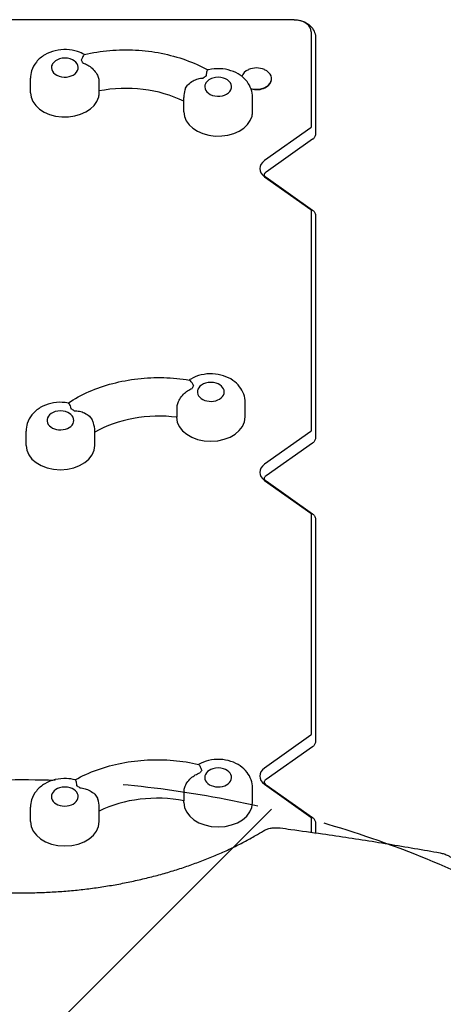
# Model space of a CAD drawing. Units: millimetres. Extents: x -2947 to 2947, y -3622 to 3185.
# Drawn here: x -1082 to -688, y 767 to 1684 of the extents above; entities that cross this region are included whole.
import ezdxf

# ---------------------------------------------------------------- set-up
doc = ezdxf.new("R2010")
doc.units = ezdxf.units.MM
doc.header["$LTSCALE"] = 20
doc.linetypes.add('HIDDEN', pattern=[9.525, 6.35, -3.175])
for name, color, linetype in [('2d', 230, 'Continuous'), ('EN-Free_Space', 10, 'HIDDEN'), ('EN-Free_Space_Hatch', 10, 'HIDDEN')]:
    doc.layers.add(name, color=color, linetype=linetype)

msp = doc.modelspace()

# ---------------------------------------------------------------- hatches: boundary and pattern name
at = {"layer": 'EN-Free_Space_Hatch'}
h = msp.add_hatch(dxfattribs=at)
h.set_pattern_fill('ANSI31', color=256, scale=100)
h.paths.add_polyline_path([(-79.99, -24, 0.414214), (-1079.99, 976, 0.414214), (-2079.99, -24), (-2079.99, -2122.01, 0.414214), (-1079.99, -3122.01, 0.414214), (-79.99, -2122.01)])

# ---------------------------------------------------------------- linework, layer by layer
at = {"layer": '2d'}
for p, q in [((-826.5, 1683.65), (-1333.5, 1683.65)), ((-826.5, 1683.55), (-1333.5, 1683.55)), ((-810.5, 1672.24), (-810.5, 1583.59)), ((-806.5, 1666.58), (-806.5, 1577.93)), ((-1072, 1615.67), (-1072, 1629.1)), ((-1008.22, 1626.47), (-1008.22, 1617.29)), ((-847.5, 1628.4), (-847.5, 1628.75)), ((-1008, 1615.67), (-1008, 1617.33)), ((-929.2, 1597.86), (-929.2, 1611.3)), ((-865.2, 1597.86), (-865.2, 1611.3)), ((-810.79, 1583.09), (-854.11, 1552.46)), ((-809.26, 1572.26), (-852.58, 1541.64)), ((-854.11, 1537.46), (-810.79, 1506.83)), ((-852.58, 1536.97), (-809.26, 1506.34)), ((-810.5, 1506.33), (-810.5, 1300.74)), ((-806.5, 1500.67), (-806.5, 1295.09)), ((-935.42, 1313.39), (-935.42, 1322.58)), ((-872.08, 1313.72), (-872.08, 1327.16)), ((-1076.14, 1287.19), (-1076.14, 1300.62)), ((-1012.14, 1287.19), (-1012.14, 1300.62)), ((-810.79, 1300.24), (-854.11, 1269.62)), ((-809.26, 1289.42), (-852.58, 1258.79)), ((-854.11, 1254.62), (-810.79, 1223.99)), ((-852.58, 1254.12), (-809.26, 1223.5)), ((-810.5, 1223.49), (-810.5, 1017.9)), ((-806.5, 1217.83), (-806.5, 1012.24)), ((-810.79, 1017.4), (-854.11, 986.77)), ((-809.26, 1006.58), (-852.58, 975.95)), ((-928.99, 956.27), (-928.99, 965.46)), ((-865.2, 954.65), (-865.2, 968.09)), ((-854.11, 971.77), (-810.79, 941.15)), ((-852.58, 971.28), (-809.26, 940.65)), ((-929.2, 954.65), (-929.2, 956.31)), ((-1072, 936.84), (-1072, 950.28)), ((-1008, 936.84), (-1008, 950.28)), ((-810.5, 940.65), (-810.5, 927.02)), ((-806.5, 934.99), (-806.5, 926.45)), ((-806.5, 924.9), (-806.5, 924.9))]:
    msp.add_line(p, q, dxfattribs=at)
for centre, radius, start, end in [((-1040, 1630.86), 17, 73.43173, 106.56827), ((-861.5, 1620.39), 18.33, 65.87209, 114.12791), ((-897.2, 1613.05), 17, 73.43173, 106.56827), ((-904.08, 1328.91), 17, 73.43173, 106.56827), ((-1044.14, 1302.37), 17, 73.43173, 106.56827), ((-897.2, 969.84), 17, 73.43173, 106.56827), ((-1040, 952.03), 17, 73.43173, 106.56827)]:
    msp.add_arc(centre, radius, start, end, dxfattribs=at)
for centre, major_axis, start_param, end_param in [((-826.5, 1672.24), (16, 0), 0, 1.570796), ((-1040, 1639), (-12.5, 0), 6.108652, 10.597315), ((-1040, 1639), (-12.5, 0), 5.110648, 6.108652), ((-1040, 1639), (-18, 0), 3.486425, 3.710575), ((-861.5, 1628.75), (-14, 0), 5.277031, 6.07126), ((-861.5, 1628.75), (-14, 0), 1.187986, 4.147747), ((-897.2, 1621.2), (-18, 0), 5.365137, 5.589287), ((-897.2, 1621.2), (-12.5, 0), 6.108652, 10.597315), ((-897.2, 1621.2), (-12.5, 0), 5.110648, 6.108652), ((-861.5, 1628.4), (-14, 0), 1.199183, 3.141593), ((-1040, 1615.67), (32, 0), 3.141593, 6.108652), ((-1040, 1615.67), (32, 0), 6.108652, 6.283185), ((-983.2, 1552.49), (-95, 0), 4.10788, 4.9789), ((-897.2, 1597.86), (32, 0), 3.141593, 6.108652), ((-897.2, 1597.86), (32, 0), 6.108652, 6.283185), ((-811.5, 1583.59), (1, 0), 5.497787, 6.283185), ((-843.5, 1544.96), (-15, 0), 5.497787, 7.068583), ((-811.5, 1506.33), (1, 0), 0, 0.785398), ((-904.08, 1337.06), (-18, 0), 5.801469, 6.025619), ((-904.08, 1337.06), (-12.5, 0), 5.110648, 6.544985), ((-904.08, 1337.06), (-12.5, 0), 0.261799, 4.31413), ((-1044.14, 1310.52), (-18, 0), 3.922758, 4.146908), ((-1044.14, 1310.52), (-12.5, 0), 5.110648, 6.544985), ((-1044.14, 1310.52), (-12.5, 0), 0.261799, 4.31413), ((-952.36, 1247.3), (-95, 0), 4.533145, 5.393047), ((-904.08, 1313.72), (32, 0), 3.152443, 6.283185), ((-811.5, 1300.74), (1, 0), 5.497787, 6.283185), ((-1044.14, 1287.19), (32, 0), 3.141593, 6.283185), ((-843.5, 1262.12), (-15, 0), 5.497787, 7.068583), ((-811.5, 1223.49), (1, 0), 0, 0.785398), ((-811.5, 1017.9), (1, 0), 5.497787, 6.283185), ((-897.2, 977.99), (-18, 0), 5.714262, 5.938412), ((-897.2, 977.99), (-12.5, 0), 5.110648, 6.457778), ((-897.2, 977.99), (-12.5, 0), 0.174593, 4.31413), ((-843.5, 979.27), (-15, 0), 5.497787, 7.068583), ((-1040, 960.18), (-12.5, 0), 5.110648, 6.457778), ((-1040, 960.18), (-12.5, 0), 0.174593, 4.31413), ((-1040, 960.18), (-18, 0), 3.835551, 4.059701), ((-954, 891.47), (-95, 0), 4.445938, 5.316952), ((-897.2, 954.65), (32, 0), 3.141593, 6.283185), ((-1040, 936.84), (32, 0), 3.141593, 6.283185), ((-811.5, 940.65), (1, 0), 0, 0.785398)]:
    msp.add_ellipse(centre, major_axis=major_axis, ratio=0.707107, start_param=start_param, end_param=end_param, dxfattribs=at)
for points, knots in [([(-826.5, 1683.65), (-824.71, 1683.65), (-822.92, 1683.45), (-819.42, 1682.65), (-817.7, 1682.04), (-814.41, 1680.35), (-812.84, 1679.27), (-810.03, 1676.54), (-808.79, 1674.87), (-807.16, 1671.34), (-806.68, 1669.54), (-806.51, 1667.33), (-806.5, 1666.96), (-806.5, 1666.58)], [4.712389, 4.712389, 4.712389, 4.712389, 5.026548, 5.026548, 5.340708, 5.340708, 5.654867, 5.654867, 5.969026, 5.969026, 6.230091, 6.230091, 6.283185, 6.283185, 6.283185, 6.283185]), ([(-1021.8, 1651.19), (-1023.82, 1652.34), (-1025.94, 1653.26), (-1031.45, 1655.06), (-1034.9, 1655.66), (-1041.91, 1655.94), (-1045.46, 1655.62), (-1052.33, 1654), (-1055.66, 1652.71), (-1061.63, 1649.16), (-1064.31, 1646.95), (-1068.42, 1641.86), (-1069.96, 1639.12), (-1071.62, 1633.86), (-1072, 1631.49), (-1072, 1629.1)], [0.893408, 0.893408, 0.893408, 0.893408, 1.138817, 1.138817, 1.512545, 1.512545, 1.892743, 1.892743, 2.269991, 2.269991, 2.623666, 2.623666, 2.921955, 2.921955, 3.141593, 3.141593, 3.141593, 3.141593]), ([(-1021.9, 1651.17), (-1022.12, 1651.12), (-1022.38, 1650.81), (-1022.98, 1649.83), (-1023.29, 1649.21), (-1024, 1647.7), (-1024.39, 1646.83), (-1024.83, 1645.87), (-1024.83, 1645.87), (-1024.84, 1645.86)], [10.922253, 10.922253, 10.922253, 10.922253, 15.677236, 15.677236, 19.91482, 19.91482, 24.155999, 24.155999, 24.177744, 24.177744, 24.177744, 24.177744]), ([(-1021.9, 1651.17), (-1014.19, 1652.97), (-1006.26, 1654.23), (-990.23, 1655.63), (-982.13, 1655.77), (-966.04, 1654.92), (-958.04, 1653.94), (-942.43, 1650.87), (-934.81, 1648.78), (-920.23, 1643.57), (-913.27, 1640.45), (-906.75, 1636.84)], [4.3927466, 4.3927466, 4.3927466, 4.3927466, 4.5896596, 4.5896596, 4.7865727, 4.7865727, 4.9834857, 4.9834857, 5.1803987, 5.1803987, 5.376593, 5.376593, 5.376593, 5.376593]), ([(-1023.06, 1643.31), (-1023.05, 1643.3), (-1023.05, 1643.3), (-1021.52, 1642.81), (-1020.04, 1642.15), (-1017.21, 1640.5), (-1015.87, 1639.52), (-1013.21, 1637.1), (-1011.96, 1635.64), (-1010.05, 1632.74), (-1009.35, 1631.36), (-1008.44, 1628.75), (-1008.22, 1627.55), (-1008.22, 1626.47)], [-0.022184, -0.022184, -0.022184, -0.022184, 0, 0, 5.012804, 5.012804, 10.049289, 10.049289, 15.823815, 15.823815, 20.772311, 20.772311, 25.383654, 25.383654, 25.383654, 25.383654]), ([(-908.14, 1631.31), (-908.14, 1631.32), (-908.14, 1631.32), (-908.08, 1632.33), (-907.98, 1633.24), (-907.73, 1634.8), (-907.58, 1635.44), (-907.22, 1636.46), (-907.02, 1636.78), (-906.83, 1636.82)], [-0.021894, -0.021894, -0.021894, -0.021894, 0, 0, 4.270242, 4.270242, 8.536865, 8.536865, 13.399474, 13.399474, 13.399474, 13.399474]), ([(-865.2, 1611.3), (-865.2, 1613.93), (-865.67, 1616.56), (-867.42, 1621.56), (-868.74, 1623.91), (-872.14, 1628.31), (-874.29, 1630.27), (-879.32, 1633.77), (-882.27, 1635.17), (-888.65, 1637.25), (-892.11, 1637.85), (-899.11, 1638.14), (-902.66, 1637.81), (-906.35, 1636.94), (-906.59, 1636.88), (-906.83, 1636.82)], [0, 0, 0, 0, 0.242981, 0.242981, 0.499717, 0.499717, 0.794797, 0.794797, 1.138817, 1.138817, 1.512545, 1.512545, 1.892743, 1.892743, 1.919115, 1.919115, 1.919115, 1.919115]), ([(-927.91, 1618.93), (-927.8, 1619.24), (-927.67, 1619.55), (-926.95, 1621.09), (-926.1, 1622.28), (-923.78, 1624.64), (-922.28, 1625.76), (-919.16, 1627.46), (-917.6, 1628.09), (-914.38, 1628.98), (-912.73, 1629.25), (-911.06, 1629.34), (-911.05, 1629.34), (-911.04, 1629.34)], [3.309669, 3.309669, 3.309669, 3.309669, 4.570887, 4.570887, 9.47597, 9.47597, 15.199836, 15.199836, 20.192137, 20.192137, 25.160963, 25.160963, 25.182953, 25.182953, 25.182953, 25.182953]), ([(-927.91, 1618.93), (-927.98, 1618.71), (-928.05, 1618.5), (-928.82, 1616.06), (-929.2, 1613.68), (-929.2, 1611.3)], [2.9008683, 2.9008683, 2.9008683, 2.9008683, 2.921955, 2.921955, 3.1415927, 3.1415927, 3.1415927, 3.1415927]), ([(-806.5, 1577.93), (-806.5, 1577.37), (-806.56, 1576.82), (-806.8, 1575.77), (-806.97, 1575.28), (-807.37, 1574.41), (-807.6, 1574.02), (-808.08, 1573.35), (-808.33, 1573.08), (-808.81, 1572.61), (-809.04, 1572.42), (-809.26, 1572.26)], [0, 0, 0, 0, 0.1570796, 0.1570796, 0.3141593, 0.3141593, 0.4712389, 0.4712389, 0.6283185, 0.6283185, 0.7853982, 0.7853982, 0.7853982, 0.7853982]), ([(-852.58, 1541.64), (-853.15, 1541.23), (-853.58, 1540.83), (-854.19, 1540.12), (-854.34, 1539.82), (-854.51, 1539.42), (-854.5, 1539.35), (-854.5, 1539.2), (-854.49, 1539.08), (-854.2, 1538.52), (-853.9, 1538.08), (-853.13, 1537.38), (-852.87, 1537.17), (-852.58, 1536.97)], [2.356194, 2.356194, 2.356194, 2.356194, 2.596737, 2.596737, 2.861362, 2.861362, 3.175522, 3.175522, 3.489681, 3.489681, 3.80384, 3.80384, 3.926991, 3.926991, 3.926991, 3.926991]), ([(-809.26, 1506.34), (-809.04, 1506.19), (-808.81, 1506), (-808.33, 1505.53), (-808.08, 1505.25), (-807.6, 1504.58), (-807.37, 1504.2), (-806.97, 1503.32), (-806.8, 1502.83), (-806.56, 1501.78), (-806.5, 1501.23), (-806.5, 1500.67)], [5.4977871, 5.4977871, 5.4977871, 5.4977871, 5.6548668, 5.6548668, 5.8119464, 5.8119464, 5.969026, 5.969026, 6.1261057, 6.1261057, 6.2831853, 6.2831853, 6.2831853, 6.2831853]), ([(-1037.01, 1326.7), (-1030.93, 1330.69), (-1024.37, 1334.23), (-1010.44, 1340.32), (-1003.08, 1342.87), (-987.85, 1346.89), (-979.99, 1348.36), (-964.05, 1350.19), (-955.97, 1350.54), (-939.86, 1350.13), (-931.83, 1349.36), (-923.96, 1348.04)], [3.9632503, 3.9632503, 3.9632503, 3.9632503, 4.1582699, 4.1582699, 4.355029, 4.355029, 4.5517882, 4.5517882, 4.7485473, 4.7485473, 4.9453064, 4.9453064, 4.9453064, 4.9453064]), ([(-872.08, 1327.16), (-872.08, 1329.79), (-872.55, 1332.42), (-874.3, 1337.42), (-875.62, 1339.77), (-879.02, 1344.17), (-881.17, 1346.13), (-886.2, 1349.62), (-889.15, 1351.03), (-895.53, 1353.11), (-898.98, 1353.71), (-905.99, 1354), (-909.54, 1353.67), (-916.41, 1352.05), (-919.74, 1350.77), (-923.28, 1348.66), (-923.73, 1348.38), (-924.18, 1348.08)], [0, 0, 0, 0, 0.242981, 0.242981, 0.499717, 0.499717, 0.794797, 0.794797, 1.138817, 1.138817, 1.512545, 1.512545, 1.892743, 1.892743, 2.269991, 2.269991, 2.326016, 2.326016, 2.326016, 2.326016]), ([(-920.03, 1342.95), (-920.04, 1342.96), (-920.04, 1342.96), (-920.6, 1343.9), (-921.11, 1344.74), (-922.05, 1346.19), (-922.48, 1346.79), (-923.28, 1347.71), (-923.65, 1347.99), (-923.96, 1348.04)], [-0.021894, -0.021894, -0.021894, -0.021894, 0, 0, 4.270242, 4.270242, 8.536865, 8.536865, 13.138388, 13.138388, 13.138388, 13.138388]), ([(-935.42, 1322.58), (-935.42, 1323.66), (-935.21, 1324.87), (-934.38, 1327.53), (-933.73, 1328.96), (-931.96, 1331.97), (-930.79, 1333.5), (-928.31, 1336.08), (-927.04, 1337.15), (-924.37, 1338.96), (-922.96, 1339.71), (-921.5, 1340.29), (-921.49, 1340.3), (-921.49, 1340.3)], [0, 0, 0, 0, 4.570887, 4.570887, 9.47597, 9.47597, 15.199836, 15.199836, 20.192137, 20.192137, 25.160963, 25.160963, 25.182953, 25.182953, 25.182953, 25.182953]), ([(-1036.83, 1326.66), (-1038.7, 1327.02), (-1040.61, 1327.24), (-1046.05, 1327.46), (-1049.6, 1327.13), (-1056.47, 1325.51), (-1059.8, 1324.23), (-1065.77, 1320.68), (-1068.45, 1318.47), (-1072.56, 1313.38), (-1074.1, 1310.64), (-1075.76, 1305.38), (-1076.14, 1303), (-1076.14, 1300.62)], [1.307182, 1.307182, 1.307182, 1.307182, 1.512545, 1.512545, 1.892743, 1.892743, 2.269991, 2.269991, 2.623666, 2.623666, 2.921955, 2.921955, 3.141593, 3.141593, 3.141593, 3.141593]), ([(-1036.83, 1326.66), (-1036.55, 1326.61), (-1036.24, 1326.31), (-1035.66, 1325.35), (-1035.39, 1324.72), (-1034.9, 1323.18), (-1034.68, 1322.28), (-1034.5, 1321.28), (-1034.5, 1321.27), (-1034.5, 1321.27)], [11.04852, 11.04852, 11.04852, 11.04852, 15.677236, 15.677236, 19.91482, 19.91482, 24.155999, 24.155999, 24.177744, 24.177744, 24.177744, 24.177744]), ([(-1031.36, 1319.48), (-1031.35, 1319.48), (-1031.34, 1319.48), (-1029.67, 1319.49), (-1028, 1319.33), (-1024.74, 1318.64), (-1023.16, 1318.11), (-1019.98, 1316.6), (-1018.44, 1315.58), (-1016.07, 1313.36), (-1015.2, 1312.22), (-1014.6, 1311.02), (-1014.59, 1311), (-1014.58, 1310.99)], [-0.022184, -0.022184, -0.022184, -0.022184, 0, 0, 5.012804, 5.012804, 10.049289, 10.049289, 15.823815, 15.823815, 20.772311, 20.772311, 20.841378, 20.841378, 20.841378, 20.841378]), ([(-1012.14, 1300.62), (-1012.14, 1303.26), (-1012.61, 1305.88), (-1013.78, 1309.23), (-1014.16, 1310.13), (-1014.58, 1310.99)], [0, 0, 0, 0, 0.2429809, 0.2429809, 0.3348779, 0.3348779, 0.3348779, 0.3348779]), ([(-806.5, 1295.09), (-806.5, 1294.53), (-806.56, 1293.98), (-806.8, 1292.93), (-806.97, 1292.44), (-807.37, 1291.57), (-807.6, 1291.18), (-808.08, 1290.51), (-808.33, 1290.23), (-808.81, 1289.76), (-809.04, 1289.58), (-809.26, 1289.42)], [6.2831853, 6.2831853, 6.2831853, 6.2831853, 6.4402649, 6.4402649, 6.5973446, 6.5973446, 6.7544242, 6.7544242, 6.9115038, 6.9115038, 7.0685835, 7.0685835, 7.0685835, 7.0685835]), ([(-852.58, 1258.79), (-853.15, 1258.39), (-853.58, 1257.99), (-854.19, 1257.27), (-854.34, 1256.98), (-854.51, 1256.58), (-854.5, 1256.51), (-854.5, 1256.36), (-854.49, 1256.24), (-854.2, 1255.68), (-853.9, 1255.24), (-853.13, 1254.54), (-852.87, 1254.33), (-852.58, 1254.12)], [2.356194, 2.356194, 2.356194, 2.356194, 2.596737, 2.596737, 2.861362, 2.861362, 3.175522, 3.175522, 3.489681, 3.489681, 3.80384, 3.80384, 3.926991, 3.926991, 3.926991, 3.926991]), ([(-809.26, 1223.5), (-809.04, 1223.34), (-808.81, 1223.15), (-808.33, 1222.69), (-808.08, 1222.41), (-807.6, 1221.74), (-807.37, 1221.35), (-806.97, 1220.48), (-806.8, 1219.99), (-806.56, 1218.94), (-806.5, 1218.39), (-806.5, 1217.83)], [5.4977871, 5.4977871, 5.4977871, 5.4977871, 5.6548668, 5.6548668, 5.8119464, 5.8119464, 5.969026, 5.969026, 6.1261057, 6.1261057, 6.2831853, 6.2831853, 6.2831853, 6.2831853]), ([(-806.5, 1012.24), (-806.5, 1011.69), (-806.56, 1011.13), (-806.8, 1010.09), (-806.97, 1009.6), (-807.37, 1008.72), (-807.6, 1008.34), (-808.08, 1007.67), (-808.33, 1007.39), (-808.81, 1006.92), (-809.04, 1006.73), (-809.26, 1006.58)], [6.2831853, 6.2831853, 6.2831853, 6.2831853, 6.4402649, 6.4402649, 6.5973446, 6.5973446, 6.7544242, 6.7544242, 6.9115038, 6.9115038, 7.0685835, 7.0685835, 7.0685835, 7.0685835]), ([(-1030.45, 975.82), (-1023.93, 979.43), (-1016.97, 982.55), (-1002.4, 987.76), (-994.78, 989.85), (-979.16, 992.92), (-971.17, 993.9), (-955.07, 994.75), (-946.97, 994.61), (-930.94, 993.21), (-923.01, 991.95), (-915.31, 990.15)], [4.0481267, 4.0481267, 4.0481267, 4.0481267, 4.2443204, 4.2443204, 4.4412333, 4.4412333, 4.6381463, 4.6381463, 4.8350592, 4.8350592, 5.0319722, 5.0319722, 5.0319722, 5.0319722]), ([(-865.2, 968.09), (-865.2, 970.72), (-865.67, 973.35), (-867.42, 978.35), (-868.74, 980.69), (-872.14, 985.09), (-874.29, 987.06), (-879.32, 990.55), (-882.27, 991.96), (-888.65, 994.04), (-892.11, 994.64), (-899.11, 994.93), (-902.66, 994.6), (-909.34, 993.03), (-912.48, 991.84), (-915.41, 990.17)], [0, 0, 0, 0, 0.242981, 0.242981, 0.499717, 0.499717, 0.794797, 0.794797, 1.138817, 1.138817, 1.512545, 1.512545, 1.892743, 1.892743, 2.248238, 2.248238, 2.248238, 2.248238]), ([(-928.99, 965.46), (-928.99, 966.53), (-928.76, 967.73), (-927.85, 970.34), (-927.16, 971.72), (-925.25, 974.62), (-923.99, 976.08), (-921.34, 978.5), (-919.99, 979.49), (-917.16, 981.13), (-915.69, 981.79), (-914.16, 982.28), (-914.15, 982.29), (-914.14, 982.29)], [0, 0, 0, 0, 4.570887, 4.570887, 9.47597, 9.47597, 15.199836, 15.199836, 20.192137, 20.192137, 25.160963, 25.160963, 25.182953, 25.182953, 25.182953, 25.182953]), ([(-912.37, 984.84), (-912.37, 984.85), (-912.37, 984.85), (-912.81, 985.81), (-913.2, 986.69), (-913.91, 988.19), (-914.23, 988.81), (-914.82, 989.79), (-915.09, 990.1), (-915.31, 990.15)], [-0.021894, -0.021894, -0.021894, -0.021894, 0, 0, 4.270242, 4.270242, 8.536865, 8.536865, 13.324283, 13.324283, 13.324283, 13.324283]), ([(-1030.37, 975.8), (-1032.99, 976.47), (-1035.68, 976.86), (-1041.91, 977.12), (-1045.46, 976.79), (-1052.33, 975.17), (-1055.66, 973.88), (-1061.63, 970.33), (-1064.31, 968.12), (-1068.42, 963.03), (-1069.96, 960.29), (-1071.62, 955.03), (-1072, 952.66), (-1072, 950.28)], [1.222535, 1.222535, 1.222535, 1.222535, 1.512545, 1.512545, 1.892743, 1.892743, 2.269991, 2.269991, 2.623666, 2.623666, 2.921955, 2.921955, 3.141593, 3.141593, 3.141593, 3.141593]), ([(-1030.37, 975.8), (-1030.19, 975.75), (-1029.98, 975.44), (-1029.63, 974.42), (-1029.47, 973.78), (-1029.22, 972.22), (-1029.12, 971.31), (-1029.07, 970.3), (-1029.07, 970.29), (-1029.07, 970.29)], [10.847878, 10.847878, 10.847878, 10.847878, 15.677236, 15.677236, 19.91482, 19.91482, 24.155999, 24.155999, 24.177744, 24.177744, 24.177744, 24.177744]), ([(-852.58, 975.95), (-853.15, 975.55), (-853.58, 975.14), (-854.19, 974.43), (-854.34, 974.14), (-854.51, 973.73), (-854.5, 973.67), (-854.5, 973.52), (-854.49, 973.4), (-854.2, 972.84), (-853.9, 972.4), (-853.13, 971.7), (-852.87, 971.49), (-852.58, 971.28)], [2.356194, 2.356194, 2.356194, 2.356194, 2.596737, 2.596737, 2.861362, 2.861362, 3.175522, 3.175522, 3.489681, 3.489681, 3.80384, 3.80384, 3.926991, 3.926991, 3.926991, 3.926991]), ([(-1026.16, 968.32), (-1026.15, 968.32), (-1026.15, 968.32), (-1024.47, 968.22), (-1022.82, 967.96), (-1019.6, 967.06), (-1018.04, 966.44), (-1014.92, 964.74), (-1013.42, 963.62), (-1011.11, 961.25), (-1010.25, 960.07), (-1009.53, 958.53), (-1009.4, 958.22), (-1009.29, 957.9)], [-0.022184, -0.022184, -0.022184, -0.022184, 0, 0, 5.012804, 5.012804, 10.049289, 10.049289, 15.823815, 15.823815, 20.772311, 20.772311, 22.043851, 22.043851, 22.043851, 22.043851]), ([(-809.26, 940.65), (-809.04, 940.5), (-808.81, 940.31), (-808.33, 939.84), (-808.08, 939.56), (-807.6, 938.9), (-807.37, 938.51), (-806.97, 937.63), (-806.8, 937.14), (-806.56, 936.1), (-806.5, 935.54), (-806.5, 934.99)], [5.4977871, 5.4977871, 5.4977871, 5.4977871, 5.6548668, 5.6548668, 5.8119464, 5.8119464, 5.969026, 5.969026, 6.1261057, 6.1261057, 6.2831853, 6.2831853, 6.2831853, 6.2831853]), ([(-1304.97, 928.27), (-1302.94, 927.02), (-1300.87, 925.78), (-1295.26, 922.52), (-1291.65, 920.52), (-1284.27, 916.61), (-1280.49, 914.69), (-1272.78, 910.97), (-1268.84, 909.15), (-1260.82, 905.63), (-1256.73, 903.92), (-1248.43, 900.61), (-1244.22, 899.01), (-1235.68, 895.94), (-1231.35, 894.46), (-1222.59, 891.63), (-1218.15, 890.27), (-1209.19, 887.7), (-1204.67, 886.47), (-1195.55, 884.15), (-1190.95, 883.06), (-1181.68, 881), (-1177.01, 880.04), (-1167.63, 878.26), (-1162.9, 877.44), (-1153.43, 875.93), (-1148.66, 875.24), (-1139.11, 874.01), (-1134.32, 873.46), (-1124.71, 872.51), (-1119.89, 872.1), (-1110.25, 871.43), (-1105.41, 871.16), (-1095.75, 870.77), (-1090.91, 870.64), (-1081.25, 870.52), (-1076.43, 870.53), (-1066.78, 870.69), (-1061.95, 870.84), (-1052.34, 871.28), (-1047.54, 871.57), (-1037.98, 872.28), (-1033.2, 872.7), (-1023.7, 873.69), (-1018.96, 874.24), (-1009.54, 875.5), (-1004.85, 876.19), (-995.52, 877.71), (-990.88, 878.53), (-981.67, 880.31), (-977.09, 881.27), (-968.01, 883.3), (-963.5, 884.39), (-954.57, 886.67), (-950.15, 887.88), (-941.38, 890.42), (-937.05, 891.75), (-928.47, 894.52), (-924.24, 895.97), (-915.88, 898.98), (-911.75, 900.54), (-903.63, 903.77), (-899.63, 905.44), (-891.77, 908.88), (-887.9, 910.65), (-880.32, 914.29), (-876.6, 916.16), (-869.33, 919.99), (-865.77, 921.95), (-859.83, 925.37), (-857.4, 926.81), (-855.03, 928.27)], [0, 0, 0, 0, 10.00105, 10.00105, 26.596568, 26.596568, 43.037516, 43.037516, 59.335576, 59.335576, 75.46148, 75.46148, 91.420169, 91.420169, 107.186804, 107.186804, 122.801891, 122.801891, 138.222308, 138.222308, 153.495668, 153.495668, 168.610265, 168.610265, 183.585055, 183.585055, 198.42303, 198.42303, 213.15695, 213.15695, 227.795646, 227.795646, 242.362574, 242.362574, 256.881652, 256.881652, 271.352573, 271.352573, 285.839939, 285.839939, 300.31375, 300.31375, 314.841077, 314.841077, 329.414091, 329.414091, 344.068589, 344.068589, 358.811497, 358.811497, 373.664019, 373.664019, 388.654011, 388.654011, 403.769892, 403.769892, 419.051179, 419.051179, 434.489352, 434.489352, 450.102469, 450.102469, 465.865287, 465.865287, 481.824744, 481.824744, 497.929529, 497.929529, 514.221925, 514.221925, 525.91355, 525.91355, 525.91355, 525.91355]), ([(-855.03, 928.27), (-853.99, 928.91), (-852.88, 929.43), (-850.52, 930.29), (-849.26, 930.62), (-846.65, 931.07), (-845.28, 931.2), (-843.18, 931.23), (-842.45, 931.22), (-840.99, 931.13), (-840.25, 931.06), (-839.52, 930.97)], [0.000195, 0.000195, 0.000195, 0.000195, 3.897202, 3.897202, 7.933339, 7.933339, 12.07524, 12.07524, 14.26289, 14.26289, 16.476218, 16.476218, 16.476218, 16.476218]), ([(-839.52, 930.97), (-836.23, 930.53), (-832.93, 930.1), (-819.76, 928.32), (-809.88, 926.94), (-783.59, 923.15), (-767.18, 920.66), (-734.55, 915.43), (-718.32, 912.7), (-698.25, 909.16), (-694.39, 908.47), (-690.53, 907.77)], [0, 0, 0, 0, 10.000013, 10.000013, 40.000359, 40.000359, 89.911603, 89.911603, 139.388038, 139.388038, 151.177659, 151.177659, 151.177659, 151.177659]), ([(-690.53, 907.77), (-689.21, 907.53), (-687.9, 907.19), (-685.38, 906.35), (-684.15, 905.83), (-682.09, 904.75), (-681.22, 904.22), (-680.4, 903.63)], [0, 0, 0, 0, 4.039344, 4.039344, 8.112332, 8.112332, 11.334464, 11.334464, 11.334464, 11.334464])]:
    msp.add_open_spline(points, degree=3, knots=knots, dxfattribs=at)
msp.add_open_spline([(-1008, 950.28), (-1008, 952.89), (-1008.45, 955.49), (-1009.29, 957.9)], degree=3, dxfattribs=at)
at = {"layer": 'EN-Free_Space', "flags": 128}
msp.add_lwpolyline([(-1079.99, -3122.01, -0.414214), (-2079.99, -2122.01), (-2079.99, -24, -0.414214), (-1079.99, 976, -0.414214), (-79.99, -24), (-79.99, -2122.01, -0.414214)], format="xyb", close=True, dxfattribs=at)

doc.saveas('drawing.dxf')
